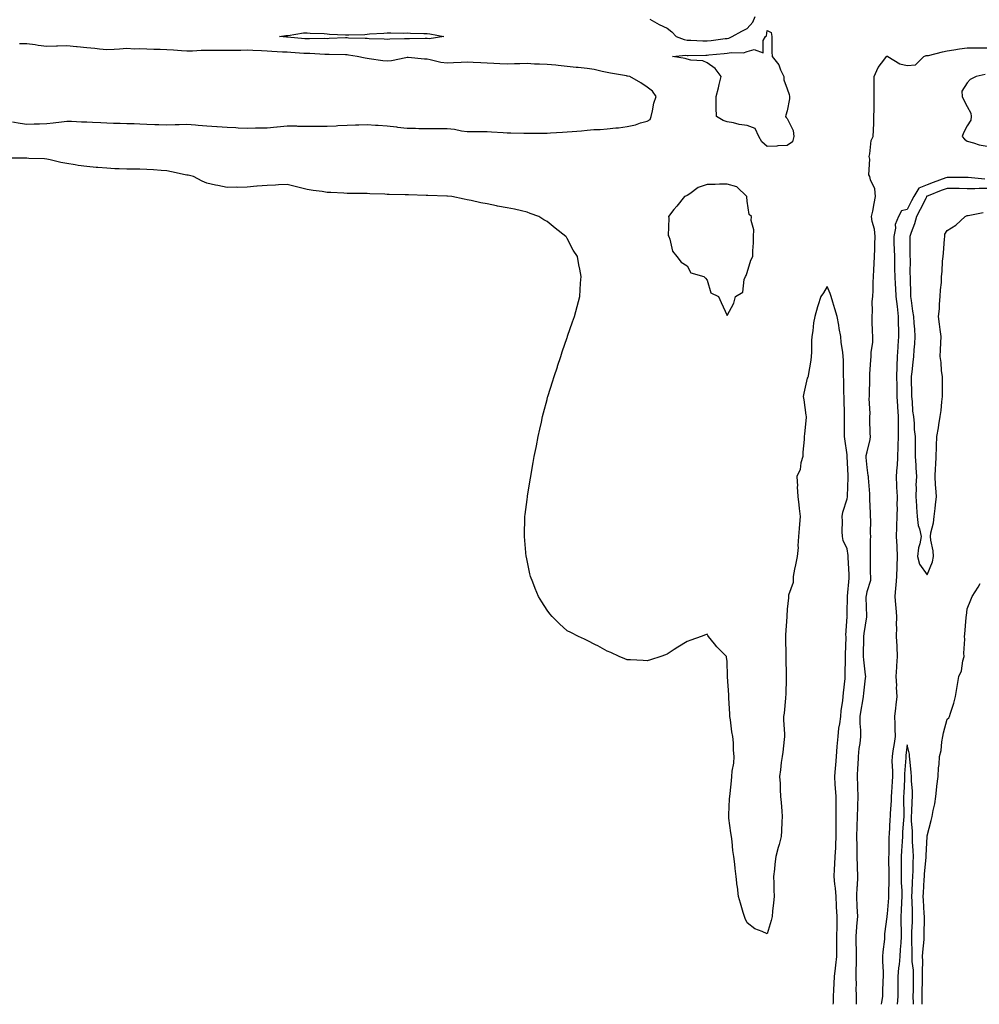
# Model space of a CAD drawing. Units: inches. Extents: x 905123 to 907763, y 7305818 to 7308458.
# Drawn here: x 905754 to 906234, y 7305818 to 7306310 of the extents above; entities that cross this region are included whole.
import ezdxf

# ---------------------------------------------------------------- set-up
doc = ezdxf.new("R2010")
doc.units = ezdxf.units.IN
doc.header["$MEASUREMENT"] = 0
doc.layers.add('Contour_90517305', color=7, linetype='Continuous', true_color=0x61c027)

msp = doc.modelspace()

# ---------------------------------------------------------------- linework, layer by layer
at = {"layer": 'Contour_90517305'}
for points in [[(906069.42, 7306310.55, 3285), (906074.13, 7306308, 3285), (906078.05, 7306306.15, 3285), (906080.44, 7306304.31, 3285), (906082.61, 7306301.92, 3285), (906086.49, 7306300.36, 3285), (906088.05, 7306300.17, 3285), (906089.84, 7306300.13, 3285), (906095.91, 7306299.78, 3285), (906098.05, 7306299.74, 3285), (906100.01, 7306299.96, 3285), (906107.02, 7306300.88, 3285), (906108.05, 7306301.01, 3285), (906108.83, 7306301.15, 3285), (906110.49, 7306301.92, 3285), (906115.36, 7306304.61, 3285), (906118.05, 7306305.9, 3285), (906120.9, 7306309.07, 3285), (906122, 7306311.92, 3285)], [(905750.78, 7306259.2, 3285), (905754.71, 7306258.59, 3285), (905758.05, 7306258.16, 3285), (905761.66, 7306258.31, 3285), (905764.38, 7306258.25, 3285), (905768.05, 7306258.38, 3285), (905771.18, 7306258.79, 3285), (905775.36, 7306259.23, 3285), (905778.05, 7306259.57, 3285), (905780.38, 7306259.59, 3285), (905785.36, 7306259.23, 3285), (905788.05, 7306259.25, 3285), (905790.89, 7306259.09, 3285), (905795.04, 7306258.91, 3285), (905798.05, 7306258.74, 3285), (905801.32, 7306258.65, 3285), (905804.7, 7306258.56, 3285), (905808.05, 7306258.48, 3285), (905811.6, 7306258.37, 3285), (905814.4, 7306258.27, 3285), (905818.05, 7306258.16, 3285), (905821.98, 7306257.99, 3285), (905824.01, 7306257.88, 3285), (905828.05, 7306257.71, 3285), (905832.11, 7306257.86, 3285), (905834.07, 7306257.94, 3285), (905838.05, 7306258.09, 3285), (905842.23, 7306257.74, 3285), (905843.67, 7306257.55, 3285), (905848.05, 7306257.21, 3285), (905853.04, 7306256.93, 3285), (905853.06, 7306256.93, 3285), (905858.05, 7306256.59, 3285), (905862.53, 7306256.4, 3285), (905863.64, 7306256.33, 3285), (905868.05, 7306256.14, 3285), (905872.32, 7306256.19, 3285), (905873.76, 7306256.21, 3285), (905878.05, 7306256.27, 3285), (905882.94, 7306256.8, 3285), (905883.13, 7306256.84, 3285), (905888.05, 7306257.32, 3285), (905892.79, 7306257.18, 3285), (905893.3, 7306257.17, 3285), (905898.05, 7306257.04, 3285), (905902.94, 7306257.03, 3285), (905903.16, 7306257.04, 3285), (905908.05, 7306257.02, 3285), (905912.63, 7306257.34, 3285), (905913.49, 7306257.37, 3285), (905918.05, 7306257.66, 3285), (905922.2, 7306257.78, 3285), (905923.96, 7306257.84, 3285), (905928.05, 7306257.96, 3285), (905932.31, 7306257.65, 3285), (905933.65, 7306257.52, 3285), (905938.05, 7306257.23, 3285), (905942.84, 7306256.71, 3285), (905943.3, 7306256.67, 3285), (905948.05, 7306256.17, 3285), (905952.2, 7306256.07, 3285), (905953.96, 7306256.01, 3285), (905958.05, 7306255.9, 3285), (905962.09, 7306255.96, 3285), (905964.09, 7306255.88, 3285), (905968.05, 7306255.94, 3285), (905971.71, 7306255.58, 3285), (905975.21, 7306254.76, 3285), (905978.05, 7306254.4, 3285), (905980.52, 7306254.38, 3285), (905985.49, 7306254.48, 3285), (905988.05, 7306254.46, 3285), (905990.34, 7306254.21, 3285), (905996.01, 7306253.95, 3285), (905998.05, 7306253.76, 3285), (905999.9, 7306253.77, 3285), (906006.42, 7306253.55, 3285), (906008.05, 7306253.56, 3285), (906009.72, 7306253.59, 3285), (906016.38, 7306253.59, 3285), (906018.05, 7306253.62, 3285), (906019.82, 7306253.69, 3285), (906025.81, 7306254.16, 3285), (906028.05, 7306254.23, 3285), (906030.57, 7306254.44, 3285), (906035.18, 7306254.79, 3285), (906038.05, 7306255.03, 3285), (906041.49, 7306255.36, 3285), (906044.58, 7306255.4, 3285), (906048.05, 7306255.8, 3285), (906052.42, 7306256.3, 3285), (906053.76, 7306256.21, 3285), (906058.05, 7306256.93, 3285), (906062.21, 7306257.76, 3285), (906064.82, 7306258.7, 3285), (906068.05, 7306259.54, 3285), (906069.51, 7306260.46, 3285), (906070.09, 7306261.92, 3285), (906070.81, 7306264.68, 3285), (906071.33, 7306268.64, 3285), (906072.56, 7306271.92, 3285), (906070.72, 7306274.59, 3285), (906068.05, 7306276.65, 3285), (906064.95, 7306278.82, 3285), (906059.38, 7306281.92, 3285), (906058.25, 7306282.13, 3285), (906058.05, 7306282.15, 3285), (906057.75, 7306282.22, 3285), (906049.76, 7306283.64, 3285), (906048.05, 7306284.01, 3285), (906045.52, 7306284.45, 3285), (906041.54, 7306285.41, 3285), (906038.05, 7306285.92, 3285), (906033.58, 7306286.39, 3285), (906032.63, 7306286.5, 3285), (906028.05, 7306286.98, 3285), (906023.53, 7306287.4, 3285), (906022.46, 7306287.52, 3285), (906018.05, 7306287.94, 3285), (906014.3, 7306288.17, 3285), (906011.8, 7306288.17, 3285), (906008.05, 7306288.38, 3285), (906004.42, 7306288.29, 3285), (906001.71, 7306288.26, 3285), (905998.05, 7306288.16, 3285), (905994.37, 7306288.24, 3285), (905991.47, 7306288.5, 3285), (905988.05, 7306288.58, 3285), (905984.92, 7306288.79, 3285), (905981.05, 7306288.91, 3285), (905978.05, 7306289.1, 3285), (905975.07, 7306288.94, 3285), (905971.27, 7306288.71, 3285), (905968.05, 7306288.53, 3285), (905964.98, 7306288.85, 3285), (905959.67, 7306290.3, 3285), (905958.05, 7306290.53, 3285), (905956.79, 7306290.66, 3285), (905948.62, 7306291.35, 3285), (905948.05, 7306291.4, 3285), (905947.47, 7306291.34, 3285), (905940.21, 7306289.76, 3285), (905938.05, 7306289.58, 3285), (905935.93, 7306289.79, 3285), (905929.19, 7306290.79, 3285), (905928.05, 7306290.91, 3285), (905927.15, 7306291.02, 3285), (905923.18, 7306291.92, 3285), (905918.78, 7306292.65, 3285), (905918.05, 7306292.72, 3285), (905917.26, 7306292.71, 3285), (905909.07, 7306292.94, 3285), (905908.05, 7306292.93, 3285), (905907.02, 7306292.95, 3285), (905899.49, 7306293.36, 3285), (905898.05, 7306293.38, 3285), (905896.47, 7306293.5, 3285), (905890, 7306293.87, 3285), (905888.05, 7306294.02, 3285), (905885.82, 7306294.16, 3285), (905880.54, 7306294.4, 3285), (905878.05, 7306294.56, 3285), (905875.27, 7306294.7, 3285), (905871.02, 7306294.89, 3285), (905868.05, 7306295.05, 3285), (905864.97, 7306295.01, 3285), (905861.01, 7306294.89, 3285), (905858.05, 7306294.85, 3285), (905855.07, 7306294.9, 3285), (905851, 7306294.88, 3285), (905848.05, 7306294.94, 3285), (905845.1, 7306294.87, 3285), (905840.8, 7306294.67, 3285), (905838.05, 7306294.61, 3285), (905835.25, 7306294.71, 3285), (905831.28, 7306295.15, 3285), (905828.05, 7306295.26, 3285), (905824.62, 7306295.35, 3285), (905821.56, 7306295.43, 3285), (905818.05, 7306295.52, 3285), (905814.28, 7306295.69, 3285), (905811.79, 7306295.66, 3285), (905808.05, 7306295.85, 3285), (905804.35, 7306295.61, 3285), (905801.58, 7306295.45, 3285), (905798.05, 7306295.22, 3285), (905794.33, 7306295.64, 3285), (905791.98, 7306295.85, 3285), (905788.05, 7306296.31, 3285), (905783.23, 7306296.73, 3285), (905782.88, 7306296.75, 3285), (905778.05, 7306297.22, 3285), (905773.25, 7306297.12, 3285), (905772.89, 7306297.09, 3285), (905768.05, 7306296.99, 3285), (905763.61, 7306297.48, 3285), (905762.22, 7306297.75, 3285), (905758.05, 7306298.29, 3285), (905754.37, 7306298.24, 3285)], [(906172.72, 7305818, 3284), (906172.63, 7305821.92, 3284), (906172.6, 7305826.47, 3284), (906172.63, 7305827.34, 3284), (906172.6, 7305831.92, 3284), (906172.62, 7305836.48, 3284), (906172.65, 7305837.32, 3284), (906172.66, 7305841.92, 3284), (906172.63, 7305846.5, 3284), (906172.62, 7305847.35, 3284), (906172.58, 7305851.92, 3284), (906172.92, 7305856.79, 3284), (906172.93, 7305857.04, 3284), (906173.3, 7305861.92, 3284), (906173.1, 7305866.86, 3284), (906173.1, 7305866.97, 3284), (906172.9, 7305871.92, 3284), (906173.12, 7305876.84, 3284), (906173.14, 7305877.01, 3284), (906173.38, 7305881.92, 3284), (906173.23, 7305886.74, 3284), (906173.21, 7305887.08, 3284), (906173.06, 7305891.92, 3284), (906172.97, 7305896.83, 3284), (906172.98, 7305897, 3284), (906172.9, 7305901.92, 3284), (906173.01, 7305906.88, 3284), (906173.01, 7305906.96, 3284), (906173.13, 7305911.92, 3284), (906173.34, 7305916.63, 3284), (906173.38, 7305917.25, 3284), (906173.61, 7305921.92, 3284), (906173.39, 7305926.58, 3284), (906173.35, 7305927.22, 3284), (906173.14, 7305931.92, 3284), (906173.39, 7305936.58, 3284), (906173.46, 7305937.33, 3284), (906173.73, 7305941.92, 3284), (906174.09, 7305945.88, 3284), (906174.46, 7305948.33, 3284), (906174.82, 7305951.92, 3284), (906174.82, 7305955.14, 3284), (906174.61, 7305958.48, 3284), (906174.61, 7305961.92, 3284), (906174.96, 7305965.01, 3284), (906175.92, 7305969.78, 3284), (906176.19, 7305971.92, 3284), (906176.33, 7305973.65, 3284), (906177.26, 7305981.13, 3284), (906177.33, 7305981.92, 3284), (906177.27, 7305982.69, 3284), (906176.34, 7305990.21, 3284), (906176.24, 7305991.92, 3284), (906176.27, 7305993.7, 3284), (906176.4, 7306000.27, 3284), (906176.43, 7306001.92, 3284), (906176.55, 7306003.42, 3284), (906177.91, 7306011.78, 3284), (906177.93, 7306011.92, 3284), (906177.92, 7306012.05, 3284), (906177.61, 7306021.48, 3284), (906177.61, 7306021.92, 3284), (906177.66, 7306022.31, 3284), (906178.05, 7306024.43, 3284), (906179.88, 7306030.09, 3284), (906179.88, 7306031.92, 3284), (906179.78, 7306033.65, 3284), (906179.74, 7306040.22, 3284), (906179.66, 7306041.92, 3284), (906179.75, 7306043.62, 3284), (906179.69, 7306050.28, 3284), (906179.79, 7306051.92, 3284), (906179.75, 7306053.62, 3284), (906179.82, 7306060.14, 3284), (906179.78, 7306061.92, 3284), (906179.75, 7306063.63, 3284), (906179.45, 7306070.52, 3284), (906179.43, 7306071.92, 3284), (906179.43, 7306073.31, 3284), (906178.7, 7306081.28, 3284), (906178.7, 7306081.92, 3284), (906178.57, 7306082.44, 3284), (906178.05, 7306086.39, 3284), (906177.61, 7306091.48, 3284), (906177.58, 7306091.92, 3284), (906177.62, 7306092.35, 3284), (906178.05, 7306094.21, 3284), (906179.54, 7306100.44, 3284), (906179.64, 7306101.92, 3284), (906179.6, 7306103.46, 3284), (906179.42, 7306110.55, 3284), (906179.38, 7306111.92, 3284), (906179.49, 7306113.36, 3284), (906179.07, 7306120.9, 3284), (906179.16, 7306121.92, 3284), (906179.19, 7306123.06, 3284), (906179.38, 7306130.59, 3284), (906179.41, 7306131.92, 3284), (906179.45, 7306133.32, 3284), (906179.93, 7306140.05, 3284), (906179.97, 7306141.92, 3284), (906180.03, 7306143.9, 3284), (906180.81, 7306149.16, 3284), (906180.88, 7306151.92, 3284), (906180.75, 7306154.62, 3284), (906180.61, 7306159.36, 3284), (906180.48, 7306161.92, 3284), (906180.72, 7306164.59, 3284), (906180.57, 7306169.4, 3284), (906180.85, 7306171.92, 3284), (906181.05, 7306174.92, 3284), (906181.01, 7306178.96, 3284), (906181.24, 7306181.92, 3284), (906181.4, 7306185.28, 3284), (906181.55, 7306188.42, 3284), (906181.72, 7306191.92, 3284), (906181.89, 7306195.77, 3284), (906181.87, 7306198.1, 3284), (906182.07, 7306201.92, 3284), (906181.73, 7306205.59, 3284), (906180.58, 7306209.39, 3284), (906180.24, 7306211.92, 3284), (906180.79, 7306214.65, 3284), (906181.51, 7306218.46, 3284), (906182.22, 7306221.92, 3284), (906181.9, 7306225.77, 3284), (906179.75, 7306230.22, 3284), (906179.44, 7306231.92, 3284), (906178.93, 7306232.8, 3284), (906179.33, 7306240.64, 3284), (906179.01, 7306241.92, 3284), (906179.39, 7306243.26, 3284), (906180.12, 7306249.85, 3284), (906181.06, 7306251.92, 3284), (906181.18, 7306255.05, 3284), (906181.33, 7306258.65, 3284), (906181.45, 7306261.92, 3284), (906181.49, 7306265.37, 3284), (906181.52, 7306268.44, 3284), (906181.58, 7306271.92, 3284), (906181.59, 7306275.46, 3284), (906181.61, 7306278.36, 3284), (906181.62, 7306281.92, 3284), (906183.52, 7306286.45, 3284), (906186.95, 7306290.82, 3284), (906187.73, 7306291.92, 3284), (906187.92, 7306292.05, 3284), (906188.05, 7306292.08, 3284), (906188.19, 7306292.06, 3284), (906188.39, 7306291.92, 3284), (906194.42, 7306288.29, 3284), (906198.05, 7306287.48, 3284), (906202.13, 7306287.84, 3284), (906206.37, 7306291.92, 3284), (906207.53, 7306292.44, 3284), (906208.05, 7306292.36, 3284), (906208.63, 7306292.5, 3284), (906215.72, 7306294.25, 3284), (906218.05, 7306294.77, 3284), (906221.4, 7306295.27, 3284), (906224.2, 7306295.78, 3284), (906228.05, 7306296.3, 3284), (906232.42, 7306296.29, 3284), (906233.73, 7306296.24, 3284), (906238.05, 7306296.22, 3284)], [(906237.08, 7306282.89, 3284), (906232.59, 7306281.92, 3284), (906229.46, 7306280.51, 3284), (906228.05, 7306278.82, 3284), (906225.31, 7306274.66, 3284), (906225.51, 7306271.92, 3284), (906226.29, 7306270.16, 3284), (906228.05, 7306266.89, 3284), (906229.8, 7306263.67, 3284), (906230.1, 7306261.92, 3284), (906229.86, 7306260.11, 3284), (906228.05, 7306257.26, 3284), (906226.17, 7306253.8, 3284), (906225.49, 7306251.92, 3284), (906226.66, 7306250.53, 3284), (906228.05, 7306249.56, 3284), (906231.18, 7306248.79, 3284), (906233.97, 7306247.84, 3284), (906238.05, 7306247.05, 3284)], [(906161.08, 7305818, 3285), (906161.14, 7305818.82, 3285), (906161.28, 7305821.92, 3285), (906161.45, 7305825.32, 3285), (906161.53, 7305828.44, 3285), (906161.7, 7305831.92, 3285), (906162.15, 7305836.02, 3285), (906162.34, 7305837.62, 3285), (906162.81, 7305841.92, 3285), (906162.84, 7305846.71, 3285), (906162.85, 7305847.12, 3285), (906162.88, 7305851.92, 3285), (906162.98, 7305856.85, 3285), (906162.98, 7305856.99, 3285), (906163.08, 7305861.92, 3285), (906162.78, 7305866.66, 3285), (906162.77, 7305867.2, 3285), (906162.49, 7305871.92, 3285), (906162.2, 7305876.07, 3285), (906161.93, 7305878.04, 3285), (906161.62, 7305881.92, 3285), (906161.76, 7305885.63, 3285), (906161.9, 7305888.06, 3285), (906162.04, 7305891.92, 3285), (906162.31, 7305896.18, 3285), (906162.3, 7305897.66, 3285), (906162.62, 7305901.92, 3285), (906162.59, 7305906.46, 3285), (906162.5, 7305907.47, 3285), (906162.47, 7305911.92, 3285), (906162.54, 7305916.41, 3285), (906162.48, 7305917.49, 3285), (906162.57, 7305921.92, 3285), (906162.26, 7305926.13, 3285), (906162.12, 7305927.85, 3285), (906161.82, 7305931.92, 3285), (906162.17, 7305936.03, 3285), (906162.37, 7305937.6, 3285), (906162.68, 7305941.92, 3285), (906163.07, 7305946.89, 3285), (906163.08, 7305946.95, 3285), (906163.49, 7305951.92, 3285), (906163.9, 7305956.06, 3285), (906164.35, 7305958.22, 3285), (906164.8, 7305961.92, 3285), (906165.11, 7305964.87, 3285), (906165.84, 7305969.7, 3285), (906166.09, 7305971.92, 3285), (906166.23, 7305973.74, 3285), (906167, 7305980.87, 3285), (906167.08, 7305981.92, 3285), (906167.11, 7305982.87, 3285), (906167.17, 7305991.04, 3285), (906167.19, 7305991.92, 3285), (906167.14, 7305992.84, 3285), (906167.55, 7306001.42, 3285), (906167.51, 7306001.92, 3285), (906167.42, 7306002.55, 3285), (906167.96, 7306011.83, 3285), (906167.94, 7306011.92, 3285), (906167.96, 7306012.01, 3285), (906168.05, 7306013.59, 3285), (906168.13, 7306021.84, 3285), (906168.13, 7306021.92, 3285), (906168.14, 7306022.02, 3285), (906168.96, 7306031.01, 3285), (906169.09, 7306031.92, 3285), (906169.06, 7306032.94, 3285), (906168.59, 7306041.38, 3285), (906168.57, 7306041.92, 3285), (906168.53, 7306042.41, 3285), (906168.05, 7306045.72, 3285), (906165.99, 7306049.86, 3285), (906165.69, 7306051.92, 3285), (906165.52, 7306054.46, 3285), (906165.72, 7306059.59, 3285), (906165.52, 7306061.92, 3285), (906165.87, 7306064.1, 3285), (906168.05, 7306070.75, 3285), (906168.14, 7306071.82, 3285), (906168.15, 7306071.92, 3285), (906168.15, 7306072.02, 3285), (906168.6, 7306081.37, 3285), (906168.59, 7306081.92, 3285), (906168.56, 7306082.43, 3285), (906168.08, 7306091.89, 3285), (906168.08, 7306091.92, 3285), (906168.08, 7306091.95, 3285), (906168.05, 7306092.79, 3285), (906166.81, 7306100.68, 3285), (906166.69, 7306101.92, 3285), (906166.68, 7306103.3, 3285), (906166.71, 7306110.58, 3285), (906166.7, 7306111.92, 3285), (906166.64, 7306113.33, 3285), (906166.6, 7306120.46, 3285), (906166.54, 7306121.92, 3285), (906166.44, 7306123.52, 3285), (906166.35, 7306130.21, 3285), (906166.24, 7306131.92, 3285), (906166.16, 7306133.8, 3285), (906166.16, 7306140.04, 3285), (906166.08, 7306141.92, 3285), (906165.82, 7306144.15, 3285), (906165.11, 7306148.98, 3285), (906164.8, 7306151.92, 3285), (906164.08, 7306155.89, 3285), (906163.8, 7306157.66, 3285), (906162.97, 7306161.92, 3285), (906161.82, 7306165.69, 3285), (906160.88, 7306169.09, 3285), (906160.05, 7306171.92, 3285), (906159.47, 7306173.34, 3285), (906158.05, 7306177, 3285), (906156.19, 7306173.78, 3285), (906154.89, 7306171.92, 3285), (906153.37, 7306167.24, 3285), (906153.19, 7306166.78, 3285), (906151.88, 7306161.92, 3285), (906151.26, 7306158.71, 3285), (906150.88, 7306154.75, 3285), (906150.41, 7306151.92, 3285), (906150.29, 7306149.68, 3285), (906150.14, 7306144.02, 3285), (906150.04, 7306141.92, 3285), (906149.82, 7306140.15, 3285), (906148.56, 7306132.44, 3285), (906148.5, 7306131.92, 3285), (906148.39, 7306131.59, 3285), (906148.05, 7306131.09, 3285), (906146.41, 7306123.55, 3285), (906146.05, 7306121.92, 3285), (906146.41, 7306120.28, 3285), (906147.4, 7306112.57, 3285), (906147.52, 7306111.92, 3285), (906147.47, 7306111.34, 3285), (906146.68, 7306103.3, 3285), (906146.55, 7306101.92, 3285), (906146.47, 7306100.34, 3285), (906145.91, 7306094.06, 3285), (906145.81, 7306091.92, 3285), (906144.92, 7306088.8, 3285), (906144.61, 7306085.36, 3285), (906142.9, 7306081.92, 3285), (906143.17, 7306077.04, 3285), (906143.13, 7306076.83, 3285), (906143.3, 7306071.92, 3285), (906143.88, 7306067.75, 3285), (906143.99, 7306065.98, 3285), (906144.49, 7306061.92, 3285), (906144.15, 7306058.01, 3285), (906144.12, 7306055.85, 3285), (906143.72, 7306051.92, 3285), (906143.43, 7306047.3, 3285), (906143.54, 7306046.43, 3285), (906143.1, 7306041.92, 3285), (906142.21, 7306037.76, 3285), (906141.79, 7306035.66, 3285), (906141, 7306031.92, 3285), (906141.05, 7306028.92, 3285), (906138.7, 7306022.57, 3285), (906138.73, 7306021.92, 3285), (906138.71, 7306021.26, 3285), (906138.05, 7306015.63, 3285), (906137.95, 7306012.03, 3285), (906137.94, 7306011.92, 3285), (906137.93, 7306011.8, 3285), (906137.25, 7306002.72, 3285), (906137.22, 7306001.92, 3285), (906137.18, 7306001.05, 3285), (906137.41, 7305992.56, 3285), (906137.37, 7305991.92, 3285), (906137.34, 7305991.21, 3285), (906137.52, 7305982.46, 3285), (906137.49, 7305981.92, 3285), (906137.47, 7305981.34, 3285), (906137.32, 7305972.65, 3285), (906137.29, 7305971.92, 3285), (906137.2, 7305971.07, 3285), (906136.47, 7305963.5, 3285), (906136.3, 7305961.92, 3285), (906136.24, 7305960.1, 3285), (906136.8, 7305953.17, 3285), (906136.74, 7305951.92, 3285), (906136.52, 7305950.39, 3285), (906135.81, 7305944.16, 3285), (906135.47, 7305941.92, 3285), (906135.09, 7305938.96, 3285), (906134.76, 7305935.2, 3285), (906134.3, 7305931.92, 3285), (906134.48, 7305928.35, 3285), (906134.59, 7305925.38, 3285), (906134.75, 7305921.92, 3285), (906135.01, 7305918.88, 3285), (906135.36, 7305914.61, 3285), (906135.59, 7305911.92, 3285), (906135.44, 7305909.31, 3285), (906135.21, 7305904.76, 3285), (906135.05, 7305901.92, 3285), (906133.98, 7305897.85, 3285), (906133.59, 7305896.38, 3285), (906132.44, 7305891.92, 3285), (906131.95, 7305888.02, 3285), (906131.7, 7305885.56, 3285), (906131.25, 7305881.92, 3285), (906131.32, 7305878.65, 3285), (906131.45, 7305875.32, 3285), (906131.53, 7305871.92, 3285), (906131.28, 7305868.7, 3285), (906130.75, 7305864.62, 3285), (906130.51, 7305861.92, 3285), (906130.03, 7305859.95, 3285), (906128.05, 7305853.24, 3285), (906125.55, 7305854.42, 3285), (906121.83, 7305855.7, 3285), (906118.05, 7305858.66, 3285), (906117.05, 7305860.92, 3285), (906116.69, 7305861.92, 3285), (906116.12, 7305863.85, 3285), (906114.67, 7305868.54, 3285), (906113.71, 7305871.92, 3285), (906113.15, 7305876.82, 3285), (906113.13, 7305877, 3285), (906112.63, 7305881.92, 3285), (906112.08, 7305885.95, 3285), (906111.87, 7305888.1, 3285), (906111.39, 7305891.92, 3285), (906110.97, 7305894.85, 3285), (906110.54, 7305899.43, 3285), (906110.21, 7305901.92, 3285), (906109.91, 7305903.78, 3285), (906108.95, 7305911.02, 3285), (906108.81, 7305911.92, 3285), (906108.88, 7305912.75, 3285), (906109.23, 7305920.75, 3285), (906109.34, 7305921.92, 3285), (906109.49, 7305923.37, 3285), (906110.17, 7305929.8, 3285), (906110.38, 7305931.92, 3285), (906110.62, 7305934.5, 3285), (906111.31, 7305938.66, 3285), (906111.59, 7305941.92, 3285), (906111.29, 7305945.16, 3285), (906111.17, 7305948.8, 3285), (906110.92, 7305951.92, 3285), (906110.45, 7305954.32, 3285), (906109.73, 7305960.24, 3285), (906109.44, 7305961.92, 3285), (906109.39, 7305963.26, 3285), (906108.87, 7305971.11, 3285), (906108.83, 7305971.92, 3285), (906108.82, 7305972.69, 3285), (906108.24, 7305981.73, 3285), (906108.24, 7305981.92, 3285), (906108.22, 7305982.09, 3285), (906108.05, 7305989.42, 3285), (906107.78, 7305991.66, 3285), (906107.67, 7305991.92, 3285), (906102.91, 7305996.77, 3285), (906101.8, 7305998.17, 3285), (906098.74, 7306001.92, 3285), (906098.47, 7306002.34, 3285), (906098.05, 7306003.12, 3285), (906097.17, 7306002.8, 3285), (906095.14, 7306001.92, 3285), (906089.88, 7306000.08, 3285), (906088.05, 7305999.36, 3285), (906083.34, 7305996.63, 3285), (906081.51, 7305995.38, 3285), (906078.05, 7305993.09, 3285), (906077.23, 7305992.74, 3285), (906074.94, 7305991.92, 3285), (906069.71, 7305990.25, 3285), (906068.05, 7305989.81, 3285), (906066.09, 7305989.96, 3285), (906059.75, 7305990.22, 3285), (906058.05, 7305990.32, 3285), (906056.92, 7305990.8, 3285), (906054.15, 7305991.92, 3285), (906049.97, 7305993.84, 3285), (906048.05, 7305994.66, 3285), (906043.34, 7305997.2, 3285), (906042.18, 7305997.79, 3285), (906038.05, 7305999.9, 3285), (906036.69, 7306000.56, 3285), (906033.73, 7306001.92, 3285), (906029.97, 7306003.84, 3285), (906028.05, 7306004.79, 3285), (906024.31, 7306008.19, 3285), (906020.58, 7306011.92, 3285), (906019.41, 7306013.29, 3285), (906018.05, 7306015.15, 3285), (906015.37, 7306019.23, 3285), (906013.82, 7306021.92, 3285), (906012.05, 7306025.92, 3285), (906010.91, 7306029.06, 3285), (906009.77, 7306031.92, 3285), (906009.44, 7306033.31, 3285), (906008.05, 7306039.92, 3285), (906007.69, 7306041.56, 3285), (906007.62, 7306041.92, 3285), (906006.68, 7306051.92, 3285), (906006.69, 7306053.28, 3285), (906006.96, 7306060.83, 3285), (906006.98, 7306061.92, 3285), (906007.07, 7306062.91, 3285), (906008.05, 7306070.49, 3285), (906008.21, 7306071.76, 3285), (906008.23, 7306071.92, 3285), (906008.27, 7306072.14, 3285), (906009.64, 7306080.33, 3285), (906009.89, 7306081.92, 3285), (906010.27, 7306084.15, 3285), (906011.1, 7306088.87, 3285), (906011.63, 7306091.92, 3285), (906012.59, 7306096.45, 3285), (906012.74, 7306097.23, 3285), (906013.65, 7306101.92, 3285), (906014.41, 7306105.55, 3285), (906015.19, 7306109.06, 3285), (906015.83, 7306111.92, 3285), (906016.29, 7306113.69, 3285), (906018.05, 7306120.49, 3285), (906018.33, 7306121.65, 3285), (906018.39, 7306121.92, 3285), (906018.55, 7306122.42, 3285), (906020.77, 7306129.2, 3285), (906021.58, 7306131.92, 3285), (906023.17, 7306136.79, 3285), (906023.29, 7306137.16, 3285), (906024.85, 7306141.92, 3285), (906025.64, 7306144.33, 3285), (906028.05, 7306151.43, 3285), (906028.17, 7306151.8, 3285), (906028.21, 7306151.92, 3285), (906028.29, 7306152.16, 3285), (906030.76, 7306159.21, 3285), (906031.67, 7306161.92, 3285), (906033.05, 7306166.92, 3285), (906034.35, 7306171.92, 3285), (906034.64, 7306175.33, 3285), (906034.74, 7306178.61, 3285), (906035, 7306181.92, 3285), (906034.34, 7306185.63, 3285), (906033.91, 7306187.78, 3285), (906033.28, 7306191.92, 3285), (906031.14, 7306195.01, 3285), (906028.05, 7306201, 3285), (906027.68, 7306201.55, 3285), (906027.47, 7306201.92, 3285), (906022.14, 7306206.01, 3285), (906018.05, 7306209.45, 3285), (906016.46, 7306210.33, 3285), (906013.88, 7306211.92, 3285), (906009.55, 7306213.42, 3285), (906008.05, 7306214.16, 3285), (906005.25, 7306214.72, 3285), (906001.69, 7306215.56, 3285), (905998.05, 7306216.27, 3285), (905993.28, 7306217.15, 3285), (905992.68, 7306217.29, 3285), (905988.05, 7306218.22, 3285), (905984.92, 7306218.79, 3285), (905980.02, 7306219.95, 3285), (905978.05, 7306220.34, 3285), (905976.68, 7306220.54, 3285), (905970.4, 7306221.92, 3285), (905968.22, 7306222.09, 3285), (905968.05, 7306222.1, 3285), (905967.86, 7306222.11, 3285), (905958.52, 7306222.39, 3285), (905958.05, 7306222.41, 3285), (905957.53, 7306222.45, 3285), (905948.82, 7306222.69, 3285), (905948.05, 7306222.74, 3285), (905947.18, 7306222.79, 3285), (905939.07, 7306222.94, 3285), (905938.05, 7306222.99, 3285), (905936.89, 7306223.07, 3285), (905929.41, 7306223.28, 3285), (905928.05, 7306223.38, 3285), (905926.51, 7306223.46, 3285), (905919.56, 7306223.43, 3285), (905918.05, 7306223.5, 3285), (905916.4, 7306223.57, 3285), (905910, 7306223.87, 3285), (905908.05, 7306223.97, 3285), (905905.6, 7306224.37, 3285), (905901.09, 7306224.96, 3285), (905898.05, 7306225.5, 3285), (905893.38, 7306226.59, 3285), (905892.82, 7306226.69, 3285), (905888.05, 7306227.9, 3285), (905883.83, 7306227.7, 3285), (905882.37, 7306227.6, 3285), (905878.05, 7306227.43, 3285), (905873.16, 7306227.03, 3285), (905872.96, 7306227.01, 3285), (905868.05, 7306226.64, 3285), (905863.47, 7306226.49, 3285), (905862.64, 7306226.51, 3285), (905858.05, 7306226.39, 3285), (905853.52, 7306227.39, 3285), (905852.35, 7306227.62, 3285), (905848.05, 7306228.53, 3285), (905845.64, 7306229.51, 3285), (905841.24, 7306231.92, 3285), (905838.67, 7306232.55, 3285), (905838.05, 7306232.64, 3285), (905837.16, 7306232.82, 3285), (905830.39, 7306234.26, 3285), (905828.05, 7306234.69, 3285), (905825.06, 7306234.91, 3285), (905821.38, 7306235.25, 3285), (905818.05, 7306235.48, 3285), (905814.45, 7306235.52, 3285), (905811.68, 7306235.55, 3285), (905808.05, 7306235.6, 3285), (905804.17, 7306235.8, 3285), (905801.96, 7306235.84, 3285), (905798.05, 7306236.05, 3285), (905793.54, 7306236.43, 3285), (905792.62, 7306236.48, 3285), (905788.05, 7306236.88, 3285), (905783.6, 7306237.48, 3285), (905782.17, 7306237.8, 3285), (905778.05, 7306238.44, 3285), (905775.07, 7306238.94, 3285), (905769.71, 7306240.26, 3285), (905768.05, 7306240.58, 3285), (905766.89, 7306240.76, 3285), (905759.07, 7306240.9, 3285), (905758.05, 7306241.02, 3285), (905757.22, 7306241.1, 3285), (905748.9, 7306241.07, 3285)], [(906236.79, 7306230.66, 3284), (906228.58, 7306231.39, 3284), (906228.05, 7306231.4, 3284), (906227.54, 7306231.4, 3284), (906218.51, 7306231.45, 3284), (906218.05, 7306231.46, 3284), (906217.32, 7306231.19, 3284), (906211.06, 7306228.91, 3284), (906208.05, 7306227.77, 3284), (906203.83, 7306226.14, 3284), (906201.37, 7306221.92, 3284), (906200.25, 7306219.72, 3284), (906198.05, 7306215.35, 3284), (906195.26, 7306214.71, 3284), (906193.72, 7306211.92, 3284), (906192.08, 7306207.89, 3284), (906192.17, 7306206.04, 3284), (906191.32, 7306201.92, 3284), (906191.39, 7306198.57, 3284), (906191.58, 7306195.45, 3284), (906191.66, 7306191.92, 3284), (906191.7, 7306188.27, 3284), (906191.78, 7306185.65, 3284), (906191.82, 7306181.92, 3284), (906192.04, 7306177.94, 3284), (906192.21, 7306176.07, 3284), (906192.42, 7306171.92, 3284), (906192.97, 7306167, 3284), (906192.99, 7306166.86, 3284), (906193.5, 7306161.92, 3284), (906193.58, 7306157.45, 3284), (906193.68, 7306156.3, 3284), (906193.76, 7306151.92, 3284), (906193.41, 7306147.28, 3284), (906193.36, 7306146.61, 3284), (906193.02, 7306141.92, 3284), (906192.85, 7306137.12, 3284), (906192.85, 7306136.72, 3284), (906192.7, 7306131.92, 3284), (906192.79, 7306127.18, 3284), (906192.8, 7306126.67, 3284), (906192.88, 7306121.92, 3284), (906193.26, 7306117.13, 3284), (906193.26, 7306116.71, 3284), (906193.6, 7306111.92, 3284), (906193.55, 7306107.42, 3284), (906193.55, 7306106.42, 3284), (906193.5, 7306101.92, 3284), (906193.39, 7306097.26, 3284), (906193.39, 7306096.58, 3284), (906193.28, 7306091.92, 3284), (906192.97, 7306087.01, 3284), (906192.93, 7306086.8, 3284), (906192.56, 7306081.92, 3284), (906192.75, 7306077.22, 3284), (906192.78, 7306076.66, 3284), (906192.98, 7306071.92, 3284), (906192.95, 7306067.02, 3284), (906192.96, 7306066.82, 3284), (906192.93, 7306061.92, 3284), (906192.76, 7306057.21, 3284), (906192.73, 7306056.61, 3284), (906192.56, 7306051.92, 3284), (906192.81, 7306047.16, 3284), (906192.84, 7306046.71, 3284), (906193.08, 7306041.92, 3284), (906192.92, 7306037.05, 3284), (906192.9, 7306036.77, 3284), (906192.74, 7306031.92, 3284), (906192.45, 7306027.52, 3284), (906192.24, 7306026.11, 3284), (906191.93, 7306021.92, 3284), (906192.21, 7306017.76, 3284), (906192.43, 7306016.3, 3284), (906192.69, 7306011.92, 3284), (906192.59, 7306007.38, 3284), (906192.66, 7306006.53, 3284), (906192.59, 7306001.92, 3284), (906192.82, 7305997.15, 3284), (906192.84, 7305996.71, 3284), (906193.07, 7305991.92, 3284), (906192.78, 7305987.19, 3284), (906192.74, 7305986.61, 3284), (906192.44, 7305981.92, 3284), (906192.63, 7305977.34, 3284), (906192.6, 7305976.46, 3284), (906192.81, 7305971.92, 3284), (906192.3, 7305967.67, 3284), (906192.15, 7305966.02, 3284), (906191.68, 7305961.92, 3284), (906191.79, 7305958.19, 3284), (906191.88, 7305955.75, 3284), (906191.99, 7305951.92, 3284), (906191.5, 7305948.47, 3284), (906190.88, 7305944.75, 3284), (906190.46, 7305941.92, 3284), (906190.43, 7305939.54, 3284), (906190.67, 7305934.55, 3284), (906190.65, 7305931.92, 3284), (906190.52, 7305929.46, 3284), (906190.18, 7305924.05, 3284), (906190.06, 7305921.92, 3284), (906190.01, 7305919.96, 3284), (906189.51, 7305913.38, 3284), (906189.48, 7305911.92, 3284), (906189.39, 7305910.58, 3284), (906188.96, 7305902.84, 3284), (906188.9, 7305901.92, 3284), (906188.87, 7305901.1, 3284), (906188.79, 7305892.65, 3284), (906188.75, 7305891.92, 3284), (906188.76, 7305891.21, 3284), (906188.85, 7305882.71, 3284), (906188.85, 7305881.92, 3284), (906188.86, 7305881.11, 3284), (906188.69, 7305872.56, 3284), (906188.7, 7305871.92, 3284), (906188.67, 7305871.3, 3284), (906188.05, 7305863.22, 3284), (906187.84, 7305862.13, 3284), (906187.82, 7305861.92, 3284), (906187.83, 7305861.7, 3284), (906186.73, 7305853.24, 3284), (906186.78, 7305851.92, 3284), (906186.67, 7305850.54, 3284), (906185.81, 7305844.17, 3284), (906185.65, 7305841.92, 3284), (906185.65, 7305839.52, 3284), (906185.96, 7305834.01, 3284), (906185.96, 7305831.92, 3284), (906185.85, 7305829.72, 3284), (906185.75, 7305824.22, 3284), (906185.63, 7305821.92, 3284), (906185.26, 7305819.13, 3284), (906185.06, 7305818, 3284)], [(906238.05, 7306225.87, 3285), (906234.06, 7306225.91, 3285), (906231.9, 7306225.77, 3285), (906228.05, 7306225.82, 3285), (906224.1, 7306225.88, 3285), (906222.05, 7306225.91, 3285), (906218.05, 7306225.97, 3285), (906215.1, 7306224.88, 3285), (906208.46, 7306222.33, 3285), (906208.05, 7306222.17, 3285), (906207.86, 7306222.11, 3285), (906207.76, 7306221.92, 3285), (906207.45, 7306221.32, 3285), (906204.49, 7306215.48, 3285), (906202.68, 7306211.92, 3285), (906201.69, 7306208.28, 3285), (906199.99, 7306203.85, 3285), (906199.35, 7306201.92, 3285), (906199.37, 7306200.6, 3285), (906199.29, 7306193.15, 3285), (906199.3, 7306191.92, 3285), (906199.46, 7306190.51, 3285), (906199.36, 7306183.24, 3285), (906199.56, 7306181.92, 3285), (906199.54, 7306180.43, 3285), (906199.71, 7306173.57, 3285), (906199.68, 7306171.92, 3285), (906200.06, 7306169.92, 3285), (906200.64, 7306164.51, 3285), (906201.23, 7306161.92, 3285), (906201.33, 7306158.65, 3285), (906201.75, 7306155.61, 3285), (906201.82, 7306151.92, 3285), (906201.72, 7306148.25, 3285), (906201.37, 7306145.23, 3285), (906201.25, 7306141.92, 3285), (906200.8, 7306139.17, 3285), (906200.4, 7306134.27, 3285), (906200.07, 7306131.92, 3285), (906200.04, 7306129.93, 3285), (906200.23, 7306124.1, 3285), (906200.2, 7306121.92, 3285), (906200.54, 7306119.43, 3285), (906200.67, 7306114.54, 3285), (906201.12, 7306111.92, 3285), (906201.53, 7306108.44, 3285), (906201.52, 7306105.39, 3285), (906202.05, 7306101.92, 3285), (906202.07, 7306097.91, 3285), (906202.07, 7306095.93, 3285), (906202.08, 7306091.92, 3285), (906202.33, 7306087.64, 3285), (906202.4, 7306086.28, 3285), (906202.65, 7306081.92, 3285), (906202.44, 7306077.53, 3285), (906202.5, 7306076.37, 3285), (906202.32, 7306071.92, 3285), (906202.67, 7306067.29, 3285), (906202.65, 7306066.52, 3285), (906203.09, 7306061.92, 3285), (906203.59, 7306057.47, 3285), (906204.28, 7306055.69, 3285), (906204.98, 7306051.92, 3285), (906204.36, 7306048.24, 3285), (906203.68, 7306046.29, 3285), (906203.21, 7306041.92, 3285), (906204.2, 7306038.07, 3285), (906208.05, 7306032.74, 3285), (906210.64, 7306039.33, 3285), (906211.23, 7306041.92, 3285), (906210.95, 7306044.82, 3285), (906209.84, 7306050.12, 3285), (906209.63, 7306051.92, 3285), (906209.94, 7306053.81, 3285), (906211.16, 7306058.81, 3285), (906211.59, 7306061.92, 3285), (906211.98, 7306065.85, 3285), (906212.26, 7306067.7, 3285), (906212.62, 7306071.92, 3285), (906212.42, 7306076.29, 3285), (906212.26, 7306077.71, 3285), (906212.03, 7306081.92, 3285), (906212.23, 7306086.1, 3285), (906212.3, 7306087.67, 3285), (906212.5, 7306091.92, 3285), (906212.68, 7306096.55, 3285), (906212.68, 7306097.29, 3285), (906212.87, 7306101.92, 3285), (906213.68, 7306106.3, 3285), (906213.84, 7306107.71, 3285), (906214.52, 7306111.92, 3285), (906215.07, 7306114.9, 3285), (906215.35, 7306119.22, 3285), (906215.76, 7306121.92, 3285), (906215.69, 7306124.27, 3285), (906215.68, 7306129.56, 3285), (906215.62, 7306131.92, 3285), (906215.27, 7306134.7, 3285), (906215.04, 7306138.9, 3285), (906214.6, 7306141.92, 3285), (906214.75, 7306145.22, 3285), (906214.88, 7306148.75, 3285), (906215.02, 7306151.92, 3285), (906214.57, 7306155.4, 3285), (906214.15, 7306158.02, 3285), (906213.68, 7306161.92, 3285), (906214.19, 7306165.78, 3285), (906214.17, 7306168.04, 3285), (906214.57, 7306171.92, 3285), (906214.69, 7306175.28, 3285), (906215.13, 7306179, 3285), (906215.25, 7306181.92, 3285), (906215.61, 7306184.36, 3285), (906215.73, 7306189.61, 3285), (906216.01, 7306191.92, 3285), (906216.13, 7306193.84, 3285), (906216.77, 7306200.63, 3285), (906216.85, 7306201.92, 3285), (906216.94, 7306203.02, 3285), (906218.05, 7306204.94, 3285), (906222.39, 7306207.57, 3285), (906227.09, 7306211.92, 3285), (906227.65, 7306212.32, 3285), (906228.05, 7306212.44, 3285), (906228.59, 7306212.46, 3285), (906236.03, 7306213.94, 3285)], [(906205.59, 7305818, 3284), (906205.57, 7305819.44, 3284), (906205.49, 7305821.92, 3284), (906205.55, 7305824.43, 3284), (906205.73, 7305829.6, 3284), (906205.78, 7305831.92, 3284), (906205.69, 7305834.28, 3284), (906205.87, 7305839.74, 3284), (906205.77, 7305841.92, 3284), (906205.84, 7305844.14, 3284), (906206.52, 7305850.4, 3284), (906206.58, 7305851.92, 3284), (906206.61, 7305853.36, 3284), (906206.62, 7305860.49, 3284), (906206.66, 7305861.92, 3284), (906206.6, 7305863.38, 3284), (906206.2, 7305870.06, 3284), (906206.11, 7305871.92, 3284), (906206.2, 7305873.78, 3284), (906206.56, 7305880.43, 3284), (906206.63, 7305881.92, 3284), (906206.7, 7305883.28, 3284), (906207.57, 7305891.43, 3284), (906207.59, 7305891.92, 3284), (906207.59, 7305892.39, 3284), (906208.03, 7305901.89, 3284), (906208.03, 7305901.92, 3284), (906208.03, 7305901.95, 3284), (906208.05, 7305902.3, 3284), (906210.11, 7305909.86, 3284), (906210.47, 7305911.92, 3284), (906210.97, 7305914.84, 3284), (906211.8, 7305918.18, 3284), (906212.34, 7305921.92, 3284), (906212.91, 7305926.77, 3284), (906212.93, 7305927.05, 3284), (906213.56, 7305931.92, 3284), (906213.67, 7305936.3, 3284), (906214, 7305937.87, 3284), (906214.15, 7305941.92, 3284), (906215.05, 7305944.92, 3284), (906215.3, 7305949.18, 3284), (906215.88, 7305951.92, 3284), (906216.23, 7305953.74, 3284), (906218.05, 7305960.63, 3284), (906218.8, 7305961.17, 3284), (906219.19, 7305961.92, 3284), (906219.63, 7305963.5, 3284), (906221.42, 7305968.55, 3284), (906222.18, 7305971.92, 3284), (906223.08, 7305976.89, 3284), (906223.09, 7305976.96, 3284), (906223.91, 7305981.92, 3284), (906225.24, 7305984.73, 3284), (906225.83, 7305989.7, 3284), (906226.47, 7305991.92, 3284), (906226.41, 7305993.56, 3284), (906226.78, 7306000.65, 3284), (906226.73, 7306001.92, 3284), (906226.86, 7306003.11, 3284), (906227.52, 7306011.38, 3284), (906227.57, 7306011.92, 3284), (906227.66, 7306012.31, 3284), (906228.05, 7306015.81, 3284), (906229.79, 7306020.18, 3284), (906230.54, 7306021.92, 3284), (906233.46, 7306026.51, 3284), (906234.5, 7306028.38, 3284)], [(906201.22, 7305818, 3285), (906201.18, 7305818.79, 3285), (906201.08, 7305821.92, 3285), (906201.15, 7305825.02, 3285), (906201.17, 7305828.8, 3285), (906201.24, 7305831.92, 3285), (906201.12, 7305834.99, 3285), (906200.59, 7305839.37, 3285), (906200.48, 7305841.92, 3285), (906200.55, 7305844.42, 3285), (906200.29, 7305849.67, 3285), (906200.37, 7305851.92, 3285), (906200.44, 7305854.3, 3285), (906200.71, 7305859.26, 3285), (906200.78, 7305861.92, 3285), (906200.66, 7305864.53, 3285), (906200.51, 7305869.46, 3285), (906200.4, 7305871.92, 3285), (906200.51, 7305874.38, 3285), (906200.7, 7305879.26, 3285), (906200.83, 7305881.92, 3285), (906200.98, 7305884.85, 3285), (906200.98, 7305888.99, 3285), (906201.15, 7305891.92, 3285), (906201.1, 7305894.97, 3285), (906200.75, 7305899.22, 3285), (906200.7, 7305901.92, 3285), (906200.68, 7305904.55, 3285), (906200.25, 7305909.71, 3285), (906200.24, 7305911.92, 3285), (906200.37, 7305914.24, 3285), (906200.54, 7305919.43, 3285), (906200.69, 7305921.92, 3285), (906200.64, 7305924.51, 3285), (906200.27, 7305929.7, 3285), (906200.21, 7305931.92, 3285), (906200.05, 7305933.92, 3285), (906199.3, 7305940.67, 3285), (906199.19, 7305941.92, 3285), (906199.16, 7305943.03, 3285), (906198.05, 7305947.72, 3285), (906197.41, 7305942.56, 3285), (906197.31, 7305941.92, 3285), (906197.3, 7305941.17, 3285), (906196.74, 7305933.23, 3285), (906196.73, 7305931.92, 3285), (906196.65, 7305930.52, 3285), (906196.33, 7305923.64, 3285), (906196.24, 7305921.92, 3285), (906196.19, 7305920.06, 3285), (906196.35, 7305913.62, 3285), (906196.3, 7305911.92, 3285), (906196.18, 7305910.05, 3285), (906195.77, 7305904.21, 3285), (906195.62, 7305901.92, 3285), (906195.51, 7305899.38, 3285), (906195.16, 7305894.81, 3285), (906195.04, 7305891.92, 3285), (906195.05, 7305888.92, 3285), (906195.05, 7305884.92, 3285), (906195.07, 7305881.92, 3285), (906195.11, 7305878.98, 3285), (906195.3, 7305874.67, 3285), (906195.33, 7305871.92, 3285), (906195.17, 7305869.04, 3285), (906195.02, 7305864.95, 3285), (906194.85, 7305861.92, 3285), (906194.84, 7305858.71, 3285), (906195.1, 7305854.87, 3285), (906195.09, 7305851.92, 3285), (906194.82, 7305848.69, 3285), (906194.59, 7305845.38, 3285), (906194.3, 7305841.92, 3285), (906193.98, 7305837.85, 3285), (906193.69, 7305836.28, 3285), (906193.43, 7305831.92, 3285), (906193.42, 7305827.29, 3285), (906193.43, 7305826.54, 3285), (906193.43, 7305821.92, 3285), (906193.08, 7305818, 3285)]]:
    msp.add_polyline3d(points, dxfattribs=at)
for points in [[(905958.05, 7306300.88, 3284), (905957.03, 7306300.9, 3284), (905949.19, 7306300.78, 3284), (905948.05, 7306300.81, 3284), (905946.82, 7306300.69, 3284), (905939.42, 7306300.55, 3284), (905938.05, 7306300.4, 3284), (905936.66, 7306300.52, 3284), (905929.15, 7306300.83, 3284), (905928.05, 7306300.91, 3284), (905927.14, 7306301.01, 3284), (905918.8, 7306301.17, 3284), (905918.05, 7306301.24, 3284), (905917.36, 7306301.23, 3284), (905909.12, 7306300.85, 3284), (905908.05, 7306300.84, 3284), (905906.99, 7306300.86, 3284), (905899.27, 7306300.7, 3284), (905898.05, 7306300.72, 3284), (905896.94, 7306300.81, 3284), (905888.34, 7306301.63, 3284), (905888.05, 7306301.66, 3284), (905887.8, 7306301.67, 3284), (905884.32, 7306301.92, 3284), (905887.53, 7306302.45, 3284), (905888.05, 7306302.49, 3284), (905888.6, 7306302.47, 3284), (905896.22, 7306303.76, 3284), (905898.05, 7306303.73, 3284), (905899.66, 7306303.52, 3284), (905906.63, 7306303.35, 3284), (905908.05, 7306303.19, 3284), (905909.3, 7306303.17, 3284), (905917.23, 7306302.74, 3284), (905918.05, 7306302.73, 3284), (905918.93, 7306302.8, 3284), (905926.99, 7306302.97, 3284), (905928.05, 7306303.07, 3284), (905929.33, 7306303.2, 3284), (905936.44, 7306303.52, 3284), (905938.05, 7306303.71, 3284), (905939.93, 7306303.8, 3284), (905946.34, 7306303.63, 3284), (905948.05, 7306303.74, 3284), (905949.8, 7306303.68, 3284), (905956.46, 7306303.51, 3284), (905958.05, 7306303.46, 3284), (905959.45, 7306303.32, 3284), (905966.44, 7306301.92, 3284), (905959.15, 7306300.83, 3284)], [(906138.05, 7306247.45, 3284), (906133.31, 7306247.18, 3284), (906132.91, 7306247.06, 3284), (906128.05, 7306246.9, 3284), (906125.39, 7306249.25, 3284), (906123.9, 7306251.92, 3284), (906122.08, 7306255.95, 3284), (906118.05, 7306257.47, 3284), (906114.03, 7306257.9, 3284), (906111.22, 7306258.76, 3284), (906108.05, 7306259.23, 3284), (906106.12, 7306259.99, 3284), (906102.69, 7306261.92, 3284), (906102.53, 7306266.4, 3284), (906102.61, 7306267.36, 3284), (906102.49, 7306271.92, 3284), (906103.69, 7306276.28, 3284), (906104.06, 7306277.93, 3284), (906105.07, 7306281.92, 3284), (906102.04, 7306285.91, 3284), (906098.05, 7306288.75, 3284), (906095.93, 7306289.8, 3284), (906089.9, 7306290.07, 3284), (906088.05, 7306290.56, 3284), (906087.02, 7306290.89, 3284), (906080.81, 7306291.92, 3284), (906087.39, 7306292.58, 3284), (906088.05, 7306292.51, 3284), (906088.62, 7306292.49, 3284), (906097.35, 7306292.62, 3284), (906098.05, 7306292.6, 3284), (906098.82, 7306292.69, 3284), (906106.52, 7306293.45, 3284), (906108.05, 7306293.64, 3284), (906110.13, 7306294, 3284), (906116.16, 7306293.81, 3284), (906118.05, 7306294.36, 3284), (906121.63, 7306295.49, 3284), (906126.12, 7306293.84, 3284), (906126.11, 7306299.98, 3284), (906127.3, 7306301.92, 3284), (906127.64, 7306302.33, 3284), (906128.05, 7306304.99, 3284), (906130.02, 7306303.89, 3284), (906130.36, 7306301.92, 3284), (906130.46, 7306299.52, 3284), (906130.44, 7306294.31, 3284), (906130.55, 7306291.92, 3284), (906133.87, 7306287.73, 3284), (906134.73, 7306285.24, 3284), (906136.32, 7306281.92, 3284), (906136.45, 7306280.32, 3284), (906138.05, 7306275.69, 3284), (906138.99, 7306272.87, 3284), (906139.3, 7306271.92, 3284), (906139.26, 7306270.72, 3284), (906138.05, 7306264.82, 3284), (906137.45, 7306262.52, 3284), (906137.23, 7306261.92, 3284), (906137.56, 7306261.42, 3284), (906138.05, 7306260.91, 3284), (906141, 7306254.87, 3284), (906141.41, 7306251.92, 3284), (906140.72, 7306249.25, 3284)], [(906108.05, 7306162.5, 3285), (906111.44, 7306168.53, 3285), (906112.16, 7306171.92, 3285), (906115.87, 7306174.1, 3285), (906116.58, 7306180.45, 3285), (906117.22, 7306181.92, 3285), (906117.57, 7306182.4, 3285), (906118.05, 7306183.92, 3285), (906119.92, 7306190.05, 3285), (906120.93, 7306191.92, 3285), (906120.97, 7306194.84, 3285), (906121.25, 7306198.72, 3285), (906121.29, 7306201.92, 3285), (906121.42, 7306205.29, 3285), (906120.06, 7306209.91, 3285), (906120.22, 7306211.92, 3285), (906119.03, 7306212.9, 3285), (906118.05, 7306219.65, 3285), (906117.95, 7306221.82, 3285), (906117.95, 7306221.92, 3285), (906112.84, 7306226.71, 3285), (906108.05, 7306228.05, 3285), (906104.16, 7306228.03, 3285), (906102, 7306227.97, 3285), (906098.05, 7306227.96, 3285), (906093.53, 7306226.44, 3285), (906089.32, 7306223.2, 3285), (906088.05, 7306222.35, 3285), (906087.67, 7306222.3, 3285), (906086.76, 7306221.92, 3285), (906082.87, 7306217.1, 3285), (906081.48, 7306215.35, 3285), (906078.74, 7306211.92, 3285), (906078.95, 7306211.01, 3285), (906078.59, 7306202.46, 3285), (906078.85, 7306201.92, 3285), (906079.41, 7306200.56, 3285), (906080.7, 7306194.57, 3285), (906082.88, 7306191.92, 3285), (906085.13, 7306189.01, 3285), (906088.05, 7306187.26, 3285), (906089.84, 7306183.71, 3285), (906096.35, 7306181.92, 3285), (906097.18, 7306181.05, 3285), (906098.05, 7306180.1, 3285), (906099.95, 7306173.82, 3285), (906103.74, 7306171.92, 3285), (906105.01, 7306168.88, 3285)]]:
    msp.add_polyline3d(points, close=True, dxfattribs=at)

doc.saveas('drawing.dxf')
